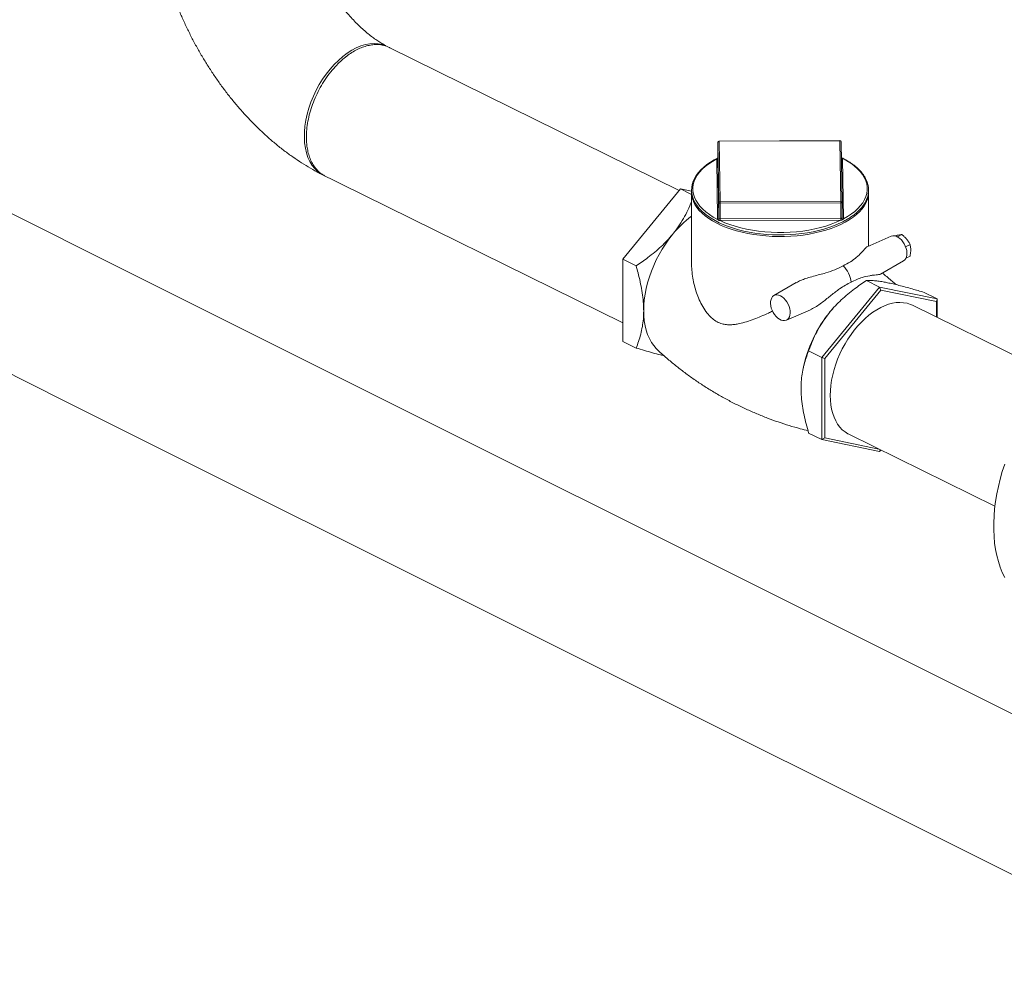
# Model space of a CAD drawing. Extents: x 9.6 to 25.3, y 7.1 to 16.1.
# Drawn here: x 14.7 to 16.7, y 9 to 10.9 of the extents above; entities that cross this region are included whole.
import ezdxf

# ---------------------------------------------------------------- set-up
doc = ezdxf.new("R2010")
doc.units = 0
doc.header["$LTSCALE"] = 0.2
doc.header["$MEASUREMENT"] = 0

msp = doc.modelspace()

# ---------------------------------------------------------------- linework, layer by layer
at = {"color": 7, "linetype": 'Continuous', "lineweight": 0}
for p, q in [((16.0314, 10.5303), (15.4651, 10.8094)), ((15.3798, 10.7919), (15.3832, 10.7944)), ((14.9532, 10.371), (14.2196, 10.7378)), ((16.1088, 10.5063), (16.1071, 10.6243)), ((16.1071, 10.5939), (16.1071, 10.6243)), ((16.3456, 10.6277), (16.1096, 10.6268)), ((16.3456, 10.6274), (16.1096, 10.6265)), ((16.1096, 10.6265), (16.1113, 10.5085)), ((16.3473, 10.5094), (16.3456, 10.6274)), ((16.3481, 10.6252), (16.3498, 10.5072)), ((16.1063, 10.4737), (16.1046, 10.5917)), ((16.1071, 10.5939), (16.1071, 10.5938)), ((16.1071, 10.5939), (16.1088, 10.4759)), ((16.3506, 10.5926), (16.3523, 10.4746)), ((15.3234, 10.5657), (15.9209, 10.2712)), ((15.9209, 10.3955), (16.0337, 10.5331)), ((16.0337, 10.5331), (16.0553, 10.5224)), ((16.0337, 10.5331), (16.0554, 10.5286)), ((16.0553, 10.5266), (16.0553, 10.3885)), ((16.4016, 10.4215), (16.4016, 10.5266)), ((16.1088, 10.4759), (16.1088, 10.5063)), ((16.1113, 10.5085), (16.3473, 10.5094)), ((16.3473, 10.5059), (16.1113, 10.5051)), ((16.1113, 10.4746), (16.1113, 10.5051)), ((16.3473, 10.4755), (16.3473, 10.5059)), ((16.3498, 10.4768), (16.3498, 10.5072)), ((14.0939, 10.4863), (14.8274, 10.1195)), ((16.1113, 10.4746), (16.3473, 10.4755)), ((16.3473, 10.4721), (16.1113, 10.4712)), ((16.4456, 10.4409), (16.3986, 10.4202)), ((16.4665, 10.4439), (16.458, 10.4396)), ((16.4827, 10.4245), (16.474, 10.4201)), ((16.4827, 10.4017), (16.4747, 10.3977)), ((15.9209, 10.3955), (15.9469, 10.3827)), ((15.9209, 10.2348), (15.9209, 10.3955)), ((16.4248, 10.3664), (16.4701, 10.3926)), ((17.2023, 9.2464), (14.9532, 10.371)), ((16.2601, 10.3499), (16.2163, 10.3245)), ((16.4232, 10.3411), (16.3104, 10.2035)), ((16.4232, 10.3411), (16.3972, 10.3539)), ((16.4232, 10.3411), (16.4253, 10.3351)), ((16.536, 10.318), (16.4232, 10.3411)), ((16.4253, 10.3351), (16.316, 10.2018)), ((16.5345, 10.3127), (16.4253, 10.3351)), ((16.536, 10.318), (16.51, 10.3308)), ((16.773, 10.1648), (16.4874, 10.3055)), ((16.536, 10.318), (16.5345, 10.3127)), ((16.5345, 10.2823), (16.5345, 10.3127)), ((16.536, 10.2816), (16.536, 10.318)), ((16.2408, 10.2763), (16.2879, 10.297)), ((16.3315, 10.2989), (16.326, 10.2925)), ((16.3316, 10.299), (16.3315, 10.2989)), ((15.9209, 10.2348), (15.9469, 10.222)), ((16.3104, 10.2035), (16.2844, 10.2164)), ((16.3104, 10.2035), (16.316, 10.2018)), ((16.3104, 10.2035), (16.3104, 10.0429)), ((16.316, 10.2018), (16.316, 10.0461)), ((16.2734, 10.181), (16.2729, 10.1787)), ((14.8274, 10.1195), (17.0799, 8.9932)), ((16.3104, 10.0429), (16.2844, 10.0557)), ((16.3631, 10.0533), (16.6486, 9.9126)), ((16.3104, 10.0429), (16.316, 10.0461)), ((16.3104, 10.0429), (16.4232, 10.0197)), ((16.316, 10.0461), (16.4215, 10.0245)), ((16.4232, 10.0197), (16.4248, 10.0229)), ((16.4232, 10.0197), (16.4255, 10.0225))]:
    msp.add_line(p, q, dxfattribs=at)
at = {"color": 7, "linetype": 'Continuous', "lineweight": 0, "flags": 128}
for points in [[(15.4629, 10.8106), (15.4578, 10.8131), (15.4504, 10.8156), (15.4427, 10.8172), (15.4346, 10.8176), (15.4261, 10.817), (15.4175, 10.8154), (15.4087, 10.8127), (15.3998, 10.8089), (15.3909, 10.8042), (15.382, 10.7986), (15.3733, 10.792), (15.3647, 10.7846), (15.3564, 10.7764), (15.3485, 10.7675), (15.3409, 10.7579), (15.3338, 10.7477), (15.3273, 10.7371)], [(15.3273, 10.7371), (15.3212, 10.726), (15.3158, 10.7146), (15.3111, 10.703), (15.307, 10.6912), (15.3037, 10.6794), (15.3012, 10.6677), (15.2994, 10.6561), (15.2984, 10.6447), (15.2982, 10.6337), (15.2988, 10.6231), (15.3002, 10.613), (15.3023, 10.6035), (15.3053, 10.5947), (15.309, 10.5865), (15.3134, 10.5792), (15.3185, 10.5728), (15.3242, 10.5673), (15.3305, 10.5627), (15.3347, 10.5604)], [(16.1072, 10.5938), (16.0999, 10.5899), (16.0924, 10.5854), (16.0855, 10.5807), (16.0793, 10.5757), (16.0737, 10.5705), (16.0688, 10.5651), (16.0646, 10.5595), (16.0612, 10.5538), (16.0586, 10.548), (16.0567, 10.5421), (16.0557, 10.5362), (16.0554, 10.5303), (16.0558, 10.5243), (16.0571, 10.5185), (16.0591, 10.5126), (16.0619, 10.5069), (16.0654, 10.5013), (16.0697, 10.4958), (16.0747, 10.4905), (16.0804, 10.4853), (16.0867, 10.4804), (16.0938, 10.4757), (16.1014, 10.4712), (16.1095, 10.467), (16.1182, 10.4631), (16.1274, 10.4596), (16.1371, 10.4563), (16.1471, 10.4534), (16.1576, 10.4508), (16.1683, 10.4486), (16.1793, 10.4468), (16.1905, 10.4453), (16.2019, 10.4442), (16.2134, 10.4435), (16.225, 10.4432), (16.2366, 10.4433), (16.2481, 10.4437), (16.2596, 10.4446), (16.2709, 10.4458), (16.282, 10.4474), (16.2929, 10.4494), (16.3035, 10.4518), (16.3138, 10.4545), (16.3237, 10.4576), (16.3332, 10.4609), (16.3422, 10.4646), (16.3511, 10.4688), (16.3511, 10.4688)], [(16.1046, 10.5918), (16.0964, 10.5871), (16.0889, 10.5822), (16.0821, 10.577), (16.0761, 10.5715), (16.0709, 10.5659), (16.0666, 10.56), (16.0631, 10.5541), (16.0605, 10.548), (16.0587, 10.5418), (16.0579, 10.5356), (16.058, 10.5294), (16.059, 10.5232), (16.0609, 10.5171), (16.0637, 10.511), (16.0674, 10.5051), (16.0719, 10.4993), (16.0772, 10.4937), (16.0834, 10.4883), (16.0903, 10.4831), (16.0979, 10.4782), (16.1063, 10.4736)], [(16.3523, 10.4745), (16.3605, 10.4792), (16.368, 10.4841), (16.3748, 10.4893), (16.3808, 10.4948), (16.386, 10.5004), (16.3903, 10.5062), (16.3938, 10.5122), (16.3964, 10.5183), (16.3982, 10.5244), (16.399, 10.5306), (16.3989, 10.5369), (16.3979, 10.5431), (16.396, 10.5492), (16.3932, 10.5553), (16.3896, 10.5612), (16.385, 10.567), (16.3797, 10.5726), (16.3735, 10.578), (16.3666, 10.5832), (16.359, 10.5881), (16.3506, 10.5927)], [(16.3977, 10.5084), (16.3962, 10.5053), (16.3928, 10.4994), (16.3886, 10.4937), (16.3835, 10.4882), (16.3777, 10.4828), (16.3712, 10.4776), (16.3639, 10.4727), (16.3559, 10.4681), (16.3474, 10.4637), (16.3382, 10.4597), (16.3285, 10.456), (16.3183, 10.4526), (16.3076, 10.4496), (16.2966, 10.447), (16.2852, 10.4448), (16.2735, 10.443), (16.2616, 10.4417), (16.2495, 10.4407), (16.2373, 10.4402), (16.2251, 10.4401), (16.2129, 10.4404), (16.2008, 10.4412), (16.1888, 10.4424), (16.177, 10.444), (16.1655, 10.446), (16.1543, 10.4484), (16.1434, 10.4512), (16.133, 10.4544), (16.1231, 10.458), (16.1136, 10.4618), (16.1048, 10.4661), (16.0965, 10.4706), (16.089, 10.4754), (16.0821, 10.4804), (16.0759, 10.4857), (16.0705, 10.4912), (16.0659, 10.4968), (16.0621, 10.5026), (16.0592, 10.5086), (16.059, 10.509)], [(16.1111, 10.4712), (16.1205, 10.4671), (16.1304, 10.4633), (16.1408, 10.46), (16.1517, 10.457), (16.163, 10.4544), (16.1747, 10.4522), (16.1866, 10.4505), (16.1987, 10.4491), (16.2111, 10.4483), (16.2235, 10.4479), (16.2359, 10.4479), (16.2483, 10.4484), (16.2606, 10.4494), (16.2727, 10.4508), (16.2846, 10.4526), (16.2962, 10.4549), (16.3074, 10.4575), (16.3182, 10.4606), (16.3285, 10.4641), (16.3383, 10.4679), (16.3475, 10.4721)], [(16.0181, 10.4442), (16.011, 10.435), (16.0042, 10.4254), (15.9978, 10.4154), (15.9919, 10.405), (15.9864, 10.3943), (15.9814, 10.3834), (15.9769, 10.3723), (15.9729, 10.3611), (15.9695, 10.3498), (15.9668, 10.3386), (15.9646, 10.3274), (15.963, 10.3164), (15.9621, 10.3056), (15.9618, 10.295)], [(16.4701, 10.3926), (16.4724, 10.3944), (16.4743, 10.397), (16.4757, 10.4002), (16.4764, 10.4039), (16.4766, 10.408), (16.4761, 10.4124), (16.475, 10.4169), (16.4734, 10.4214), (16.4713, 10.4258), (16.4686, 10.4299), (16.4657, 10.4335), (16.4624, 10.4365), (16.459, 10.439), (16.4556, 10.4407), (16.4522, 10.4416), (16.4489, 10.4417), (16.446, 10.441), (16.4456, 10.4409)], [(16.2291, 10.3241), (16.2256, 10.3254), (16.2223, 10.3259), (16.2192, 10.3257), (16.2164, 10.3246), (16.214, 10.3227), (16.2121, 10.3201), (16.2108, 10.3169), (16.21, 10.3132), (16.2098, 10.3091), (16.2103, 10.3047), (16.2114, 10.3002), (16.213, 10.2957), (16.2151, 10.2914), (16.2177, 10.2873), (16.2207, 10.2837), (16.2239, 10.2806), (16.2273, 10.2782), (16.2308, 10.2765), (16.2342, 10.2756), (16.2374, 10.2755), (16.2404, 10.2762), (16.243, 10.2776), (16.2451, 10.2799), (16.2468, 10.2828), (16.2478, 10.2862), (16.2483, 10.2902), (16.2481, 10.2944), (16.2474, 10.2989), (16.246, 10.3034), (16.2441, 10.3079), (16.2417, 10.3121), (16.2389, 10.3159), (16.2358, 10.3193), (16.2325, 10.322), (16.2291, 10.3241)], [(16.4874, 10.3055), (16.4833, 10.3073), (16.4768, 10.3094), (16.4701, 10.3106), (16.463, 10.3111), (16.4558, 10.3107), (16.4483, 10.3095), (16.4407, 10.3075), (16.433, 10.3047), (16.4253, 10.3012), (16.4175, 10.2969), (16.4098, 10.2918), (16.4022, 10.2861), (16.3948, 10.2797), (16.3875, 10.2727), (16.3805, 10.2652), (16.3737, 10.2571), (16.3673, 10.2485), (16.3612, 10.2395), (16.3555, 10.2301), (16.3502, 10.2204), (16.3454, 10.2105), (16.3411, 10.2003), (16.3373, 10.1901), (16.3341, 10.1797), (16.3314, 10.1694), (16.3293, 10.1591), (16.3278, 10.149), (16.3269, 10.139), (16.3266, 10.1293), (16.3269, 10.1199), (16.3278, 10.1109), (16.3293, 10.1023), (16.3314, 10.0942), (16.3341, 10.0866), (16.3373, 10.0795), (16.3411, 10.0731), (16.3454, 10.0673), (16.3502, 10.0623), (16.3555, 10.0579), (16.3612, 10.0543), (16.3631, 10.0533)], [(15.9618, 10.295), (15.9621, 10.2848), (15.963, 10.2749), (15.9646, 10.2655), (15.9668, 10.2566), (15.9695, 10.2482), (15.9729, 10.2403), (15.9769, 10.2331), (15.9814, 10.2266), (15.9864, 10.2208), (15.989, 10.2182)], [(16.6678, 9.7732), (16.6631, 9.7831), (16.6589, 9.7935), (16.6554, 9.8044), (16.6523, 9.8159), (16.6499, 9.8279), (16.6481, 9.8403), (16.6469, 9.8532), (16.6463, 9.8664), (16.6463, 9.8799), (16.6469, 9.8937), (16.6481, 9.9078), (16.6499, 9.9221), (16.6523, 9.9365), (16.6554, 9.9511), (16.6589, 9.9657), (16.6631, 9.9803), (16.6678, 9.9949)]]:
    msp.add_lwpolyline(points, dxfattribs=at)
at = {"color": 7, "linetype": 'Continuous', "lineweight": 0}
for centre, radius, start, end in [((16.1096, 10.6243), 0.00251, 90.2059, 180), ((16.1095, 10.6241), 0.00237, 86.4358, 175.5882), ((16.1052, 10.6266), 0.00441, 359.3315, 3.7043), ((16.3456, 10.6252), 0.00251, 0.8237, 90.2059), ((16.3412, 10.6274), 0.00445, 359.3143, 3.6519), ((16.3458, 10.625), 0.00235, 4.3817, 94.0742), ((16.1047, 10.5941), 0.00237, 266.4475, 355.5725), ((16.1048, 10.5941), 0.00233, 265.2067, 352.6266), ((16.1062, 10.5917), 0.00163, 176.699, 180.182), ((16.3505, 10.5952), 0.00256, 221.1082, 272.6858), ((16.3506, 10.5952), 0.00262, 220.4977, 271.3622), ((16.3493, 10.5926), 0.00134, 0.9972, 5.2427), ((16.1004, 10.5266), 0.045, 157.4529, 203.0944), ((16.3556, 10.5269), 0.0459, 336.2917, 359.6777), ((16.1112, 10.5061), 0.00237, 86.4429, 175.5771), ((16.1109, 10.5073), 0.00227, 205.4269, 282.1064), ((15.7997, 10.5052), 0.3116, 359.9861, 0.6167), ((16.0494, 10.5061), 0.2979, 359.9716, 0.6312), ((16.3475, 10.507), 0.00235, 4.3822, 94.0589), ((16.3478, 10.5081), 0.00222, 257.9028, 335.8889), ((16.1734, 10.3186), 0.1997, 126.2491, 141.042), ((16.1064, 10.4761), 0.00237, 266.4404, 355.5836), ((16.1064, 10.476), 0.00242, 267.8593, 355.4988), ((16.1112, 10.476), 0.00237, 182.5208, 183.7191), ((16.0444, 10.4745), 0.0668, 357.1788, 0.1191), ((16.1113, 10.4791), 0.00447, 269.0056, 270.2752), ((16.4044, 10.4745), 0.293, 179.9661, 180.6367), ((16.6453, 10.4753), 0.2979, 179.9716, 180.6312), ((16.3473, 10.4822), 0.00676, 270.3037, 271.1407), ((16.3936, 10.4754), 0.0462, 179.8284, 184.0865), ((16.3492, 10.4767), 0.000643, 356.3523, 0.7715), ((16.3522, 10.4769), 0.00235, 184.3863, 274.0696), ((16.3522, 10.4769), 0.00241, 184.4841, 272.6569), ((16.3507, 10.4746), 0.00163, 356.699, 0.182), ((16.1076, 10.4737), 0.00134, 180.9972, 185.2427), ((16.1113, 10.4825), 0.0113, 269.1665, 270.1735), ((16.3473, 10.4812), 0.00914, 270.1608, 271.4006), ((16.3156, 10.3446), 0.0525, 6.8289, 46.5378), ((16.5244, 10.1306), 0.256, 140.8017, 168.6532)]:
    msp.add_arc(centre, radius, start, end, dxfattribs=at)
for points, knots in [([(15.33, 10.5628), (15.3278, 10.5639), (15.3197, 10.5681), (15.3058, 10.576), (15.2885, 10.5868), (15.2714, 10.5985), (15.2547, 10.611), (15.2382, 10.6243), (15.2221, 10.6384), (15.2065, 10.6532), (15.1912, 10.6686), (15.1764, 10.6847), (15.162, 10.7014), (15.1482, 10.7187), (15.1348, 10.7364), (15.122, 10.7547), (15.1098, 10.7734), (15.0981, 10.7925), (15.0869, 10.812), (15.0764, 10.8319), (15.0665, 10.8521), (15.0572, 10.8726), (15.0486, 10.8933), (15.0406, 10.9142), (15.0333, 10.9354), (15.0267, 10.9567), (15.0208, 10.9781), (15.0157, 10.9996), (15.0113, 11.0211), (15.0077, 11.0427), (15.0048, 11.0642), (15.0028, 11.0857), (15.0017, 11.1049), (15.0015, 11.1167), (15.0014, 11.1215)], [0, 0, 0, 0, 0.0119115, 0.04394, 0.0760473, 0.1082844, 0.140607, 0.1729734, 0.2053465, 0.2377001, 0.2700173, 0.3022876, 0.3345077, 0.3666744, 0.3987904, 0.4308616, 0.4628933, 0.4948951, 0.5268757, 0.5588457, 0.5908143, 0.6227927, 0.6547891, 0.6868146, 0.7188803, 0.7509945, 0.7831694, 0.8154128, 0.8477301, 0.8801278, 0.9126077, 0.9451683, 0.9778016, 1, 1, 1, 1]), ([(15.2826, 11.1226), (15.2826, 11.1221), (15.2826, 11.1179), (15.283, 11.1098), (15.284, 11.098), (15.2856, 11.0858), (15.2877, 11.0731), (15.2903, 11.06), (15.2936, 11.0466), (15.2974, 11.033), (15.3018, 11.0192), (15.3067, 11.0054), (15.3122, 10.9915), (15.3182, 10.9777), (15.3247, 10.9641), (15.3316, 10.9507), (15.339, 10.9376), (15.3467, 10.9248), (15.3548, 10.9124), (15.3632, 10.9005), (15.3718, 10.8892), (15.3806, 10.8784), (15.3895, 10.8683), (15.3985, 10.8588), (15.4074, 10.8501), (15.4163, 10.842), (15.4251, 10.8348), (15.4336, 10.8283), (15.4418, 10.8226), (15.4497, 10.8177), (15.4548, 10.8147), (15.4573, 10.8135), (15.4574, 10.8134)], [0, 0, 0, 0, 0.005422, 0.039934, 0.074642, 0.109594, 0.144781, 0.180193, 0.21581, 0.251614, 0.287577, 0.323675, 0.359882, 0.396169, 0.432506, 0.468866, 0.505213, 0.541514, 0.577741, 0.613864, 0.649857, 0.685694, 0.721351, 0.756806, 0.792042, 0.827045, 0.861807, 0.896331, 0.930622, 0.964708, 0.998626, 1, 1, 1, 1]), ([(15.3378, 10.559), (15.3356, 10.5602), (15.3311, 10.5626), (15.3251, 10.5678), (15.3198, 10.5737), (15.3148, 10.581), (15.3103, 10.5897), (15.3071, 10.5986), (15.3053, 10.6058), (15.3042, 10.6112), (15.3033, 10.6165), (15.3028, 10.6214), (15.3024, 10.626), (15.3023, 10.6303), (15.3022, 10.6379), (15.3027, 10.6495), (15.305, 10.6655), (15.3088, 10.6819), (15.3141, 10.6986), (15.321, 10.7153), (15.3292, 10.7316), (15.3388, 10.7474), (15.3497, 10.7622), (15.3606, 10.7746), (15.3711, 10.7848), (15.381, 10.793), (15.3912, 10.8001), (15.4016, 10.806), (15.412, 10.8105), (15.4223, 10.8136), (15.4322, 10.8154), (15.4427, 10.8158), (15.4535, 10.8141), (15.4614, 10.8118), (15.4648, 10.8095), (15.4651, 10.8094)], [0, 0, 0, 0, 0.027636, 0.057349, 0.085491, 0.112026, 0.148801, 0.181961, 0.19929, 0.215438, 0.230402, 0.244184, 0.256784, 0.268201, 0.278437, 0.317374, 0.356818, 0.396768, 0.437223, 0.478184, 0.51965, 0.561622, 0.6041, 0.647084, 0.679665, 0.712531, 0.745682, 0.779117, 0.812552, 0.845703, 0.878572, 0.911158, 0.954151, 0.996642, 1, 1, 1, 1]), ([(15.3022, 10.6342), (15.3022, 10.6348), (15.3022, 10.6362), (15.3022, 10.6376), (15.3022, 10.6383)], [0, 0, 0, 0, 0.499969, 1, 1, 1, 1]), ([(16.1046, 10.5918), (16.1048, 10.592), (16.1052, 10.5925), (16.1061, 10.593), (16.1067, 10.5933), (16.107, 10.5934)], [0, 0, 0, 0, 0.358107, 0.752103, 1, 1, 1, 1]), ([(16.1071, 10.5938), (16.1071, 10.5937), (16.1071, 10.5934), (16.1068, 10.5931), (16.1068, 10.593), (16.1068, 10.593)], [0, 0, 0, 0, 0.2497594, 0.7526934, 1, 1, 1, 1]), ([(16.3511, 10.4688), (16.3525, 10.4696), (16.3566, 10.4717), (16.363, 10.4755), (16.3701, 10.4802), (16.3765, 10.4851), (16.3822, 10.4903), (16.3872, 10.4957), (16.3916, 10.5012), (16.3951, 10.5069), (16.3979, 10.5127), (16.4, 10.5185), (16.4012, 10.5245), (16.4017, 10.5304), (16.4014, 10.5363), (16.4003, 10.5422), (16.3984, 10.5481), (16.3958, 10.5538), (16.3924, 10.5595), (16.3883, 10.565), (16.3835, 10.5704), (16.3779, 10.5756), (16.3717, 10.5806), (16.3648, 10.5853), (16.3573, 10.5898), (16.3518, 10.5928), (16.3488, 10.5942), (16.3486, 10.5943)], [0, 0, 0, 0, 0.02245, 0.065157, 0.107886, 0.150628, 0.193366, 0.236077, 0.278724, 0.321268, 0.363659, 0.405861, 0.447859, 0.489683, 0.531408, 0.573118, 0.614894, 0.656819, 0.698933, 0.741235, 0.783694, 0.82627, 0.868919, 0.911606, 0.954307, 0.997001, 1, 1, 1, 1]), ([(16.3486, 10.5941), (16.3489, 10.5939), (16.3496, 10.5936), (16.3502, 10.5931), (16.3505, 10.5928), (16.3506, 10.5927)], [0, 0, 0, 0, 0.387516, 0.810011, 1, 1, 1, 1]), ([(16.0553, 10.5088), (16.0547, 10.5072), (16.0521, 10.5001), (16.0462, 10.4874), (16.0374, 10.4711), (16.028, 10.4566), (16.021, 10.4478), (16.0181, 10.4442)], [0, 0, 0, 0, 0.0740118, 0.3191392, 0.5702353, 0.8212389, 1, 1, 1, 1]), ([(16.1088, 10.4758), (16.1088, 10.4758), (16.1089, 10.4755), (16.1091, 10.4751), (16.1097, 10.4747), (16.1104, 10.4746), (16.1109, 10.4746), (16.1112, 10.4746)], [0, 0, 0, 0, 0.108279, 0.328791, 0.552055, 0.776005, 1, 1, 1, 1]), ([(16.3474, 10.4755), (16.3476, 10.4755), (16.348, 10.4755), (16.3486, 10.4755), (16.3493, 10.4758), (16.3497, 10.4762), (16.3498, 10.4765), (16.3498, 10.4767)], [0, 0, 0, 0, 0.108387, 0.328894, 0.552153, 0.776118, 1, 1, 1, 1]), ([(16.3523, 10.4745), (16.3521, 10.4743), (16.3517, 10.4738), (16.3507, 10.4731), (16.3495, 10.4725), (16.3484, 10.4722), (16.3477, 10.4721), (16.3475, 10.4721)], [0, 0, 0, 0, 0.2116004, 0.444407, 0.6818254, 0.9013417, 1, 1, 1, 1]), ([(16.1111, 10.4712), (16.1107, 10.4713), (16.1097, 10.4715), (16.1085, 10.4719), (16.1074, 10.4725), (16.1067, 10.4731), (16.1064, 10.4735), (16.1063, 10.4736)], [0, 0, 0, 0, 0.211581, 0.444423, 0.681792, 0.90132, 1, 1, 1, 1]), ([(16.0181, 10.4442), (16.0147, 10.4401), (16.0077, 10.432), (15.996, 10.4204), (15.9834, 10.4093), (15.9672, 10.3964), (15.9547, 10.388), (15.9469, 10.3827)], [0, 0, 0, 0, 0.174147, 0.348323, 0.527006, 0.705732, 1, 1, 1, 1]), ([(16.4527, 10.4411), (16.4535, 10.4414), (16.4561, 10.4421), (16.4583, 10.4426), (16.4598, 10.4429)], [0, 0, 0, 0, 0.33607, 1, 1, 1, 1]), ([(16.4598, 10.4429), (16.46, 10.4429), (16.4614, 10.4432), (16.4638, 10.4437), (16.4656, 10.4438), (16.4665, 10.4439)], [0, 0, 0, 0, 0.070093, 0.530782, 1, 1, 1, 1]), ([(16.4665, 10.4439), (16.4682, 10.4425), (16.4716, 10.4397), (16.4745, 10.4365), (16.476, 10.4349)], [0, 0, 0, 0, 0.495467, 1, 1, 1, 1]), ([(16.3986, 10.4202), (16.398, 10.4198), (16.3968, 10.419), (16.3939, 10.4157), (16.3899, 10.4111), (16.3845, 10.4054), (16.3769, 10.3982), (16.3664, 10.3901), (16.3566, 10.3852), (16.3517, 10.3827)], [0, 0, 0, 0, 0.093911, 0.19336, 0.322242, 0.451627, 0.580822, 0.790435, 1, 1, 1, 1]), ([(16.476, 10.4349), (16.4762, 10.4347), (16.4776, 10.4329), (16.4801, 10.4295), (16.4818, 10.4262), (16.4827, 10.4245)], [0, 0, 0, 0, 0.07008, 0.530765, 1, 1, 1, 1]), ([(16.4827, 10.4245), (16.4833, 10.4219), (16.484, 10.4185), (16.4841, 10.4147), (16.4841, 10.4138)], [0, 0, 0, 0, 0.767756, 1, 1, 1, 1]), ([(16.4841, 10.4138), (16.4839, 10.4107), (16.4837, 10.4067), (16.4828, 10.4026), (16.4827, 10.4017)], [0, 0, 0, 0, 0.788491, 1, 1, 1, 1]), ([(15.9469, 10.3827), (15.9482, 10.3781), (15.9512, 10.3677), (15.9551, 10.3515), (15.9585, 10.3341), (15.9608, 10.3169), (15.9617, 10.3039), (15.9617, 10.2967), (15.9618, 10.295)], [0, 0, 0, 0, 0.155081, 0.349073, 0.54301, 0.741878, 0.940696, 1, 1, 1, 1]), ([(16.214, 10.294), (16.2113, 10.2928), (16.2037, 10.2893), (16.1914, 10.284), (16.1771, 10.2783), (16.1629, 10.2733), (16.1507, 10.27), (16.1405, 10.2681), (16.132, 10.2674), (16.1235, 10.2676), (16.1145, 10.2693), (16.1051, 10.2731), (16.097, 10.2787), (16.0907, 10.2847), (16.0841, 10.2924), (16.0771, 10.3029), (16.0704, 10.3164), (16.065, 10.3301), (16.0608, 10.3443), (16.0577, 10.3591), (16.0557, 10.3739), (16.0555, 10.3837), (16.0554, 10.3885)], [0, 0, 0, 0, 0.032623, 0.092483, 0.152342, 0.213638, 0.27491, 0.312166, 0.349409, 0.387972, 0.426503, 0.473691, 0.522434, 0.553029, 0.583637, 0.646474, 0.703949, 0.761449, 0.820373, 0.8793, 0.941389, 1, 1, 1, 1]), ([(16.2602, 10.3498), (16.2609, 10.3502), (16.2644, 10.3524), (16.2716, 10.3554), (16.2822, 10.3591), (16.2938, 10.3624), (16.306, 10.3656), (16.3202, 10.3695), (16.3359, 10.3747), (16.3465, 10.38), (16.3517, 10.3827)], [0, 0, 0, 0, 0.022759, 0.119198, 0.215873, 0.341161, 0.466931, 0.59252, 0.796286, 1, 1, 1, 1]), ([(16.4248, 10.3664), (16.4247, 10.3664), (16.4242, 10.3659), (16.4214, 10.3655), (16.4166, 10.365), (16.4105, 10.3644), (16.4016, 10.3632), (16.3906, 10.3608), (16.3783, 10.3564), (16.3713, 10.3527), (16.3677, 10.3509)], [0, 0, 0, 0, 0.015228, 0.12884, 0.245304, 0.355929, 0.466604, 0.692992, 0.845785, 1, 1, 1, 1]), ([(16.4553, 10.3459), (16.4528, 10.3481), (16.4448, 10.3553), (16.4358, 10.3628), (16.4291, 10.3679), (16.4284, 10.3684)], [0, 0, 0, 0, 0.282429, 0.92425, 1, 1, 1, 1]), ([(16.2879, 10.2971), (16.2893, 10.2977), (16.2942, 10.2999), (16.3022, 10.305), (16.3115, 10.3117), (16.3202, 10.3186), (16.3313, 10.3276), (16.3432, 10.3367), (16.3562, 10.3452), (16.3639, 10.349), (16.3677, 10.3509)], [0, 0, 0, 0, 0.043812, 0.154122, 0.267211, 0.374619, 0.482083, 0.7019, 0.850263, 1, 1, 1, 1]), ([(16.326, 10.2925), (16.3294, 10.2965), (16.3364, 10.3047), (16.3481, 10.3163), (16.3607, 10.3273), (16.377, 10.3402), (16.3894, 10.3486), (16.3972, 10.3539)], [0, 0, 0, 0, 0.174153, 0.348323, 0.527006, 0.705731, 1, 1, 1, 1]), ([(16.3972, 10.3539), (16.3992, 10.354), (16.4032, 10.3542), (16.4107, 10.3539), (16.4195, 10.353), (16.4289, 10.3516), (16.4359, 10.3502), (16.4388, 10.3497)], [0, 0, 0, 0, 0.209363, 0.41866, 0.633054, 0.847368, 1, 1, 1, 1]), ([(16.4388, 10.3497), (16.4422, 10.3489), (16.4492, 10.3474), (16.4609, 10.3446), (16.4735, 10.3413), (16.4898, 10.3368), (16.5022, 10.3331), (16.51, 10.3308)], [0, 0, 0, 0, 0.174153, 0.348323, 0.527006, 0.705732, 1, 1, 1, 1]), ([(15.9618, 10.295), (15.9616, 10.2897), (15.9614, 10.2789), (15.9593, 10.2636), (15.9562, 10.2489), (15.952, 10.235), (15.9486, 10.2263), (15.9469, 10.222)], [0, 0, 0, 0, 0.196949, 0.393937, 0.597197, 0.800524, 1, 1, 1, 1]), ([(16.2844, 10.2164), (16.2864, 10.2218), (16.2904, 10.2328), (16.2979, 10.2492), (16.3067, 10.2655), (16.3162, 10.28), (16.3231, 10.2888), (16.326, 10.2925)], [0, 0, 0, 0, 0.2093627, 0.4186652, 0.6330531, 0.8473682, 1, 1, 1, 1]), ([(15.9469, 10.222), (15.9524, 10.2204), (15.9635, 10.2171), (15.9795, 10.2126), (15.9923, 10.2091), (15.9993, 10.2075), (16.0016, 10.2069)], [0, 0, 0, 0, 0.283898, 0.567712, 0.858436, 1, 1, 1, 1]), ([(15.989, 10.2182), (15.9901, 10.2172), (15.9965, 10.2111), (16.009, 10.2003), (16.0263, 10.1859), (16.0443, 10.1721), (16.0628, 10.1589), (16.0818, 10.1463), (16.1012, 10.1343), (16.1211, 10.123), (16.1413, 10.1124), (16.1619, 10.1025), (16.1827, 10.0933), (16.2037, 10.0849), (16.225, 10.0772), (16.2464, 10.0703), (16.2658, 10.0646), (16.278, 10.0616), (16.2831, 10.0604)], [0, 0, 0, 0, 0.013219, 0.080343, 0.147616, 0.214994, 0.282433, 0.349899, 0.417357, 0.484778, 0.552133, 0.619396, 0.686536, 0.753523, 0.82033, 0.886929, 0.953292, 1, 1, 1, 1]), ([(16.2696, 10.1433), (16.2696, 10.145), (16.2696, 10.1519), (16.2705, 10.1638), (16.2727, 10.1787), (16.2761, 10.1929), (16.2801, 10.2055), (16.2831, 10.213), (16.2844, 10.2164)], [0, 0, 0, 0, 0.059304, 0.252864, 0.446468, 0.645663, 0.844919, 1, 1, 1, 1]), ([(16.2844, 10.0557), (16.2827, 10.0616), (16.2794, 10.0735), (16.2753, 10.0911), (16.2721, 10.1088), (16.27, 10.1263), (16.2697, 10.1377), (16.2696, 10.1433)], [0, 0, 0, 0, 0.199477, 0.396875, 0.594215, 0.797129, 1, 1, 1, 1])]:
    msp.add_open_spline(points, degree=3, knots=knots, dxfattribs=at)

doc.saveas('drawing.dxf')
